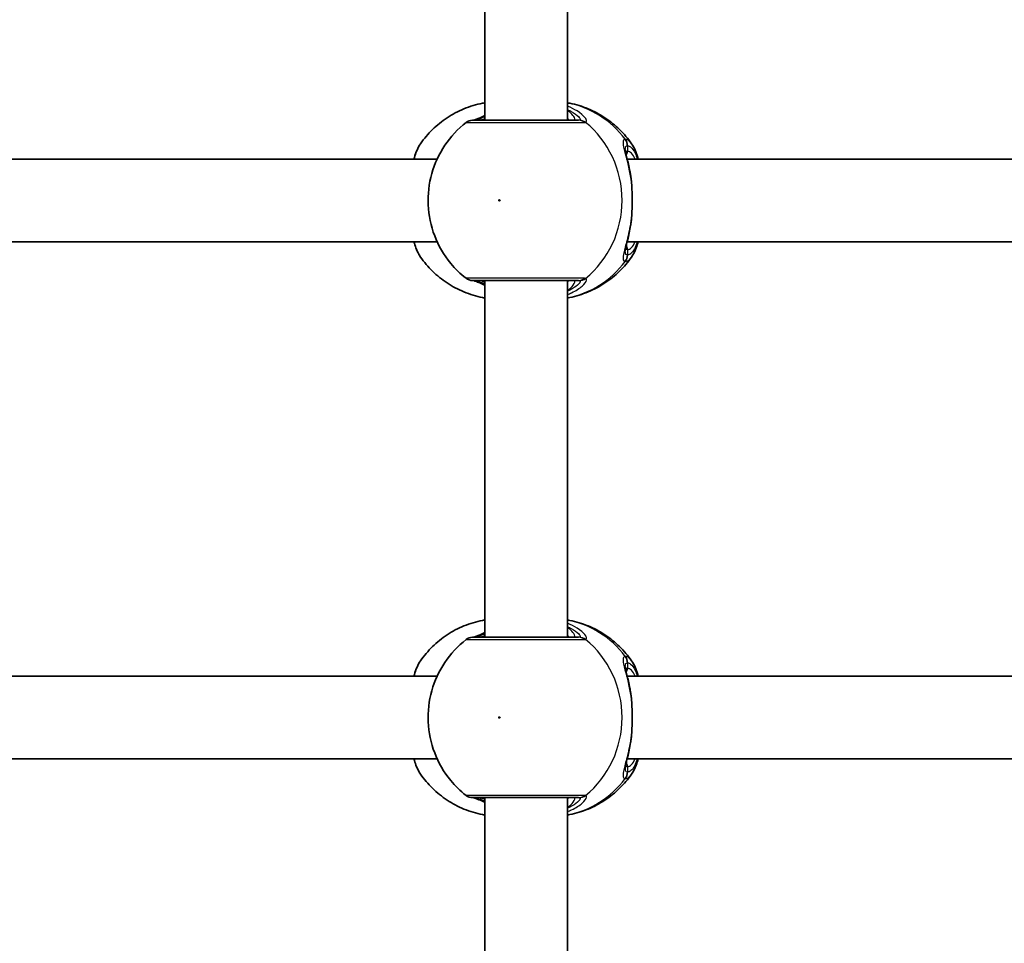
# Model space of a CAD drawing. Units: millimetres. Extents: x -3392 to 4593, y -3763 to 4105.
# Drawn here: x -273 to -83, y 1480 to 1658 of the extents above; entities that cross this region are included whole.
import ezdxf

# ---------------------------------------------------------------- set-up
doc = ezdxf.new("R2010")
doc.units = ezdxf.units.MM
doc.layers.add('Widoczne (ISO)', color=7, linetype='Continuous', lineweight=35)
doc.layers.add('Widoczne wąskie (ISO)', color=7, linetype='Continuous', lineweight=25)

msp = doc.modelspace()

# ---------------------------------------------------------------- linework, layer by layer
at = {"layer": 'Widoczne (ISO)'}
for p, q in [((-183.19, 1707.86), (-183.19, 1638.86)), ((-167.19, 1707.86), (-167.19, 1638.86)), ((-192.39, 1631.36), (-285.19, 1631.36)), ((-62.83, 1631.36), (-155.63, 1631.36)), ((-192.39, 1615.36), (-285.19, 1615.36)), ((-62.83, 1615.36), (-155.63, 1615.36)), ((-183.19, 1607.86), (-183.19, 1538.86)), ((-167.19, 1607.86), (-167.19, 1538.86)), ((-192.39, 1531.36), (-285.19, 1531.36)), ((-62.83, 1531.36), (-155.63, 1531.36)), ((-192.39, 1515.36), (-285.19, 1515.36)), ((-62.83, 1515.36), (-155.63, 1515.36)), ((-183.19, 1507.86), (-183.19, 1438.86)), ((-167.19, 1507.86), (-167.19, 1438.86))]:
    msp.add_line(p, q, dxfattribs=at)
for centre, start, end in [((-185.57, 1636.86), 90, 128.0878), ((-185.57, 1609.86), 231.9122, 270), ((-185.57, 1536.86), 90, 128.0878), ((-185.57, 1509.86), 231.9122, 270)]:
    msp.add_arc(centre, 2, start, end, dxfattribs=at)
for points, knots in [([(-195.6, 1634.32), (-194.92, 1635.3), (-194.15, 1636.21), (-192.43, 1637.9), (-191.48, 1638.66), (-189.44, 1640.01), (-188.35, 1640.59), (-186.06, 1641.54), (-184.86, 1641.9), (-183.49, 1642.17), (-183.34, 1642.2), (-183.19, 1642.23)], [0.6287727, 0.6287727, 0.6287727, 0.6287727, 0.8171774, 0.8171774, 1.0055821, 1.0055821, 1.1939869, 1.1939869, 1.3823916, 1.3823916, 1.4050095, 1.4050095, 1.4050095, 1.4050095]), ([(-154.78, 1634.32), (-155.46, 1635.3), (-156.24, 1636.21), (-157.96, 1637.9), (-158.91, 1638.66), (-160.95, 1640.01), (-162.04, 1640.59), (-164.33, 1641.54), (-165.53, 1641.9), (-166.9, 1642.17), (-167.05, 1642.2), (-167.19, 1642.23)], [3.7703653, 3.7703653, 3.7703653, 3.7703653, 3.95877, 3.95877, 4.1471748, 4.1471748, 4.3355795, 4.3355795, 4.5239842, 4.5239842, 4.5466022, 4.5466022, 4.5466022, 4.5466022]), ([(-186.8, 1638.43), (-188.41, 1637.17), (-189.79, 1635.67), (-192.04, 1632.32), (-192.89, 1630.46), (-193.98, 1626.57), (-194.21, 1624.53), (-194.03, 1620.46), (-193.61, 1618.43), (-192.14, 1614.59), (-191.09, 1612.78), (-188.89, 1610.12), (-187.9, 1609.14), (-186.8, 1608.29)], [5.357278, 5.357278, 5.357278, 5.357278, 5.673898, 5.673898, 5.998711, 5.998711, 6.330073, 6.330073, 6.663452, 6.663452, 6.993261, 6.993261, 7.209092, 7.209092, 7.209092, 7.209092]), ([(-165.07, 1638.86), (-165.21, 1638.86), (-165.39, 1638.86), (-166.49, 1638.86), (-167.92, 1638.86), (-171.28, 1638.86), (-173.2, 1638.86), (-176.93, 1638.86), (-178.73, 1638.86), (-181.78, 1638.86), (-183.05, 1638.86), (-184.85, 1638.86), (-185.4, 1638.86), (-185.56, 1638.86), (-185.57, 1638.86), (-185.57, 1638.86)], [0, 0, 0, 0, 0.129537, 0.129537, 0.725375, 0.725375, 1.299703, 1.299703, 1.842753, 1.842753, 2.356937, 2.356937, 2.86021, 2.86021, 2.946089, 2.946089, 2.946089, 2.946089]), ([(-183.19, 1639.76), (-183.23, 1639.75), (-183.26, 1639.73), (-183.88, 1639.45), (-184.38, 1639.23), (-185.05, 1638.96), (-185.27, 1638.89), (-185.38, 1638.86), (-185.39, 1638.86), (-185.4, 1638.86)], [2.9030306, 2.9030306, 2.9030306, 2.9030306, 2.916303, 2.916303, 3.158672, 3.158672, 3.3464746, 3.3464746, 3.368924, 3.368924, 3.368924, 3.368924]), ([(-195.6, 1634.32), (-196.14, 1633.56), (-196.5, 1632.67), (-196.83, 1631.55), (-196.86, 1631.46), (-196.89, 1631.36)], [0.3784833, 0.3784833, 0.3784833, 0.3784833, 0.7705784, 0.7705784, 0.8067236, 0.8067236, 0.8067236, 0.8067236]), ([(-154.78, 1634.32), (-154.25, 1633.56), (-153.89, 1632.67), (-153.56, 1631.55), (-153.53, 1631.46), (-153.5, 1631.36)], [0.3784833, 0.3784833, 0.3784833, 0.3784833, 0.7705784, 0.7705784, 0.8067236, 0.8067236, 0.8067236, 0.8067236]), ([(-156, 1633.2), (-156, 1633.19), (-156, 1633.14), (-155.98, 1632.93), (-155.94, 1632.74), (-155.84, 1632.26), (-155.77, 1631.94), (-155.6, 1631.22), (-155.5, 1630.81), (-155.3, 1629.95), (-155.2, 1629.48), (-155.06, 1628.74), (-155.01, 1628.48), (-154.97, 1628.21)], [0.3711066, 0.3711066, 0.3711066, 0.3711066, 0.4673265, 0.4673265, 0.6001229, 0.6001229, 0.7558245, 0.7558245, 0.911526, 0.911526, 1.0672276, 1.0672276, 1.1496143, 1.1496143, 1.1496143, 1.1496143]), ([(-154.79, 1626.66), (-154.8, 1626.77), (-154.81, 1626.87), (-154.82, 1627.08), (-154.83, 1627.19), (-154.85, 1627.4), (-154.87, 1627.5), (-154.89, 1627.7), (-154.91, 1627.81), (-154.93, 1628.01), (-154.95, 1628.11), (-154.97, 1628.21)], [0, 0, 0, 0, 0.0328596, 0.0328596, 0.0657191, 0.0657191, 0.0985787, 0.0985787, 0.1314383, 0.1314383, 0.1642978, 0.1642978, 0.1642978, 0.1642978]), ([(-154.79, 1626.66), (-154.76, 1626.24), (-154.73, 1625.81), (-154.69, 1624.94), (-154.68, 1624.49), (-154.67, 1623.59), (-154.67, 1623.13), (-154.68, 1622.23), (-154.69, 1621.78), (-154.73, 1620.91), (-154.76, 1620.48), (-154.79, 1620.06)], [5.754988, 5.754988, 5.754988, 5.754988, 5.8874973, 5.8874973, 6.0200067, 6.0200067, 6.152516, 6.152516, 6.2850254, 6.2850254, 6.4175347, 6.4175347, 6.4175347, 6.4175347]), ([(-154.79, 1620.06), (-154.8, 1619.95), (-154.81, 1619.85), (-154.82, 1619.64), (-154.83, 1619.53), (-154.85, 1619.32), (-154.87, 1619.22), (-154.89, 1619.02), (-154.91, 1618.91), (-154.93, 1618.71), (-154.95, 1618.61), (-154.97, 1618.51)], [0, 0, 0, 0, 0.0328596, 0.0328596, 0.0657191, 0.0657191, 0.0985787, 0.0985787, 0.1314383, 0.1314383, 0.1642978, 0.1642978, 0.1642978, 0.1642978]), ([(-154.97, 1618.51), (-155.05, 1618), (-155.15, 1617.52), (-155.34, 1616.59), (-155.44, 1616.15), (-155.63, 1615.35), (-155.72, 1614.98), (-155.87, 1614.34), (-155.93, 1614.07), (-156, 1613.67), (-156, 1613.53), (-156, 1613.52)], [2.3037006, 2.3037006, 2.3037006, 2.3037006, 2.4594021, 2.4594021, 2.6151037, 2.6151037, 2.7708052, 2.7708052, 2.9265068, 2.9265068, 3.0822083, 3.0822083, 3.0822083, 3.0822083]), ([(-196.89, 1615.36), (-196.77, 1614.94), (-196.64, 1614.54), (-196.25, 1613.51), (-195.97, 1612.93), (-195.6, 1612.4)], [2.462206, 2.462206, 2.462206, 2.462206, 2.6188282, 2.6188282, 2.8903613, 2.8903613, 2.8903613, 2.8903613]), ([(-153.5, 1615.36), (-153.62, 1614.94), (-153.75, 1614.54), (-154.13, 1613.51), (-154.41, 1612.93), (-154.78, 1612.4)], [2.462206, 2.462206, 2.462206, 2.462206, 2.6188282, 2.6188282, 2.8903613, 2.8903613, 2.8903613, 2.8903613]), ([(-183.19, 1604.49), (-183.34, 1604.52), (-183.49, 1604.55), (-184.86, 1604.82), (-186.06, 1605.18), (-188.35, 1606.13), (-189.44, 1606.71), (-191.48, 1608.06), (-192.43, 1608.82), (-194.15, 1610.51), (-194.92, 1611.42), (-195.6, 1612.4)], [4.8781758, 4.8781758, 4.8781758, 4.8781758, 4.9007937, 4.9007937, 5.0891984, 5.0891984, 5.2776032, 5.2776032, 5.4660079, 5.4660079, 5.6544126, 5.6544126, 5.6544126, 5.6544126]), ([(-167.19, 1604.49), (-167.05, 1604.52), (-166.9, 1604.55), (-165.53, 1604.82), (-164.33, 1605.18), (-162.04, 1606.13), (-160.95, 1606.71), (-158.91, 1608.06), (-157.96, 1608.82), (-156.24, 1610.51), (-155.46, 1611.42), (-154.78, 1612.4)], [1.7365831, 1.7365831, 1.7365831, 1.7365831, 1.7592011, 1.7592011, 1.9476058, 1.9476058, 2.1360105, 2.1360105, 2.3244153, 2.3244153, 2.51282, 2.51282, 2.51282, 2.51282]), ([(-185.57, 1607.86), (-185.57, 1607.86), (-185.42, 1607.86), (-184.71, 1607.86), (-184.01, 1607.86), (-182.11, 1607.86), (-180.87, 1607.86), (-177.97, 1607.86), (-176.29, 1607.86), (-172.88, 1607.86), (-171.16, 1607.86), (-167.95, 1607.86), (-166.53, 1607.86), (-165.41, 1607.86), (-165.22, 1607.86), (-165.07, 1607.86)], [0.228667, 0.228667, 0.228667, 0.228667, 0.5364, 0.5364, 0.96552, 0.96552, 1.422771, 1.422771, 1.925821, 1.925821, 2.446576, 2.446576, 3.038238, 3.038238, 3.174755, 3.174755, 3.174755, 3.174755]), ([(-185.4, 1607.86), (-185.38, 1607.86), (-185.34, 1607.85), (-185.18, 1607.8), (-185.01, 1607.74), (-184.51, 1607.54), (-184.15, 1607.39), (-183.57, 1607.13), (-183.39, 1607.04), (-183.19, 1606.96)], [0.0368544, 0.0368544, 0.0368544, 0.0368544, 0.0995393, 0.0995393, 0.2394146, 0.2394146, 0.4249656, 0.4249656, 0.5033408, 0.5033408, 0.5033408, 0.5033408]), ([(-195.6, 1534.32), (-194.92, 1535.3), (-194.15, 1536.21), (-192.43, 1537.9), (-191.48, 1538.66), (-189.44, 1540.01), (-188.35, 1540.59), (-186.06, 1541.54), (-184.86, 1541.9), (-183.49, 1542.17), (-183.34, 1542.2), (-183.19, 1542.23)], [0.6287727, 0.6287727, 0.6287727, 0.6287727, 0.8171774, 0.8171774, 1.0055821, 1.0055821, 1.1939869, 1.1939869, 1.3823916, 1.3823916, 1.4050095, 1.4050095, 1.4050095, 1.4050095]), ([(-154.78, 1534.32), (-155.46, 1535.3), (-156.24, 1536.21), (-157.96, 1537.9), (-158.91, 1538.66), (-160.95, 1540.01), (-162.04, 1540.59), (-164.33, 1541.54), (-165.53, 1541.9), (-166.9, 1542.17), (-167.05, 1542.2), (-167.19, 1542.23)], [3.7703653, 3.7703653, 3.7703653, 3.7703653, 3.95877, 3.95877, 4.1471748, 4.1471748, 4.3355795, 4.3355795, 4.5239842, 4.5239842, 4.5466022, 4.5466022, 4.5466022, 4.5466022]), ([(-183.19, 1539.76), (-183.23, 1539.75), (-183.26, 1539.73), (-183.88, 1539.45), (-184.38, 1539.23), (-185.05, 1538.96), (-185.27, 1538.89), (-185.38, 1538.86), (-185.39, 1538.86), (-185.4, 1538.86)], [2.9030306, 2.9030306, 2.9030306, 2.9030306, 2.916303, 2.916303, 3.158672, 3.158672, 3.3464746, 3.3464746, 3.368924, 3.368924, 3.368924, 3.368924]), ([(-186.8, 1538.43), (-188.41, 1537.17), (-189.79, 1535.67), (-192.04, 1532.32), (-192.89, 1530.46), (-193.98, 1526.57), (-194.21, 1524.53), (-194.03, 1520.46), (-193.61, 1518.43), (-192.14, 1514.59), (-191.09, 1512.78), (-188.89, 1510.12), (-187.9, 1509.14), (-186.8, 1508.29)], [5.357278, 5.357278, 5.357278, 5.357278, 5.673898, 5.673898, 5.998711, 5.998711, 6.330073, 6.330073, 6.663452, 6.663452, 6.993261, 6.993261, 7.209092, 7.209092, 7.209092, 7.209092]), ([(-165.07, 1538.86), (-165.21, 1538.86), (-165.39, 1538.86), (-166.49, 1538.86), (-167.92, 1538.86), (-171.28, 1538.86), (-173.2, 1538.86), (-176.93, 1538.86), (-178.73, 1538.86), (-181.78, 1538.86), (-183.05, 1538.86), (-184.85, 1538.86), (-185.4, 1538.86), (-185.56, 1538.86), (-185.57, 1538.86), (-185.57, 1538.86)], [0, 0, 0, 0, 0.129537, 0.129537, 0.725375, 0.725375, 1.299703, 1.299703, 1.842753, 1.842753, 2.356937, 2.356937, 2.86021, 2.86021, 2.946089, 2.946089, 2.946089, 2.946089]), ([(-195.6, 1534.32), (-196.14, 1533.56), (-196.5, 1532.67), (-196.83, 1531.55), (-196.86, 1531.46), (-196.89, 1531.36)], [0.3784833, 0.3784833, 0.3784833, 0.3784833, 0.7705784, 0.7705784, 0.8067236, 0.8067236, 0.8067236, 0.8067236]), ([(-156, 1533.2), (-156, 1533.19), (-156, 1533.14), (-155.98, 1532.93), (-155.94, 1532.74), (-155.84, 1532.26), (-155.77, 1531.94), (-155.6, 1531.22), (-155.5, 1530.81), (-155.3, 1529.95), (-155.2, 1529.48), (-155.06, 1528.74), (-155.01, 1528.48), (-154.97, 1528.21)], [0.3711066, 0.3711066, 0.3711066, 0.3711066, 0.4673265, 0.4673265, 0.6001229, 0.6001229, 0.7558245, 0.7558245, 0.911526, 0.911526, 1.0672276, 1.0672276, 1.1496143, 1.1496143, 1.1496143, 1.1496143]), ([(-154.78, 1534.32), (-154.25, 1533.56), (-153.89, 1532.67), (-153.56, 1531.55), (-153.53, 1531.46), (-153.5, 1531.36)], [0.3784833, 0.3784833, 0.3784833, 0.3784833, 0.7705784, 0.7705784, 0.8067236, 0.8067236, 0.8067236, 0.8067236]), ([(-154.79, 1526.66), (-154.8, 1526.77), (-154.81, 1526.87), (-154.82, 1527.08), (-154.83, 1527.19), (-154.85, 1527.4), (-154.87, 1527.5), (-154.89, 1527.7), (-154.91, 1527.81), (-154.93, 1528.01), (-154.95, 1528.11), (-154.97, 1528.21)], [0, 0, 0, 0, 0.0328596, 0.0328596, 0.0657191, 0.0657191, 0.0985787, 0.0985787, 0.1314383, 0.1314383, 0.1642978, 0.1642978, 0.1642978, 0.1642978]), ([(-154.79, 1526.66), (-154.76, 1526.24), (-154.73, 1525.81), (-154.69, 1524.94), (-154.68, 1524.49), (-154.67, 1523.59), (-154.67, 1523.13), (-154.68, 1522.23), (-154.69, 1521.78), (-154.73, 1520.91), (-154.76, 1520.48), (-154.79, 1520.06)], [5.754988, 5.754988, 5.754988, 5.754988, 5.8874973, 5.8874973, 6.0200067, 6.0200067, 6.152516, 6.152516, 6.2850254, 6.2850254, 6.4175347, 6.4175347, 6.4175347, 6.4175347]), ([(-154.79, 1520.06), (-154.8, 1519.95), (-154.81, 1519.85), (-154.82, 1519.64), (-154.83, 1519.53), (-154.85, 1519.32), (-154.87, 1519.22), (-154.89, 1519.02), (-154.91, 1518.91), (-154.93, 1518.71), (-154.95, 1518.61), (-154.97, 1518.51)], [0, 0, 0, 0, 0.0328596, 0.0328596, 0.0657191, 0.0657191, 0.0985787, 0.0985787, 0.1314383, 0.1314383, 0.1642978, 0.1642978, 0.1642978, 0.1642978]), ([(-154.97, 1518.51), (-155.05, 1518), (-155.15, 1517.52), (-155.34, 1516.59), (-155.44, 1516.15), (-155.63, 1515.35), (-155.72, 1514.98), (-155.87, 1514.34), (-155.93, 1514.07), (-156, 1513.67), (-156, 1513.53), (-156, 1513.52)], [2.3037006, 2.3037006, 2.3037006, 2.3037006, 2.4594021, 2.4594021, 2.6151037, 2.6151037, 2.7708052, 2.7708052, 2.9265068, 2.9265068, 3.0822083, 3.0822083, 3.0822083, 3.0822083]), ([(-196.89, 1515.36), (-196.77, 1514.94), (-196.64, 1514.54), (-196.25, 1513.51), (-195.97, 1512.93), (-195.6, 1512.4)], [2.462206, 2.462206, 2.462206, 2.462206, 2.6188282, 2.6188282, 2.8903613, 2.8903613, 2.8903613, 2.8903613]), ([(-153.5, 1515.36), (-153.62, 1514.94), (-153.75, 1514.54), (-154.13, 1513.51), (-154.41, 1512.93), (-154.78, 1512.4)], [2.462206, 2.462206, 2.462206, 2.462206, 2.6188282, 2.6188282, 2.8903613, 2.8903613, 2.8903613, 2.8903613]), ([(-183.19, 1504.49), (-183.34, 1504.52), (-183.49, 1504.55), (-184.86, 1504.82), (-186.06, 1505.18), (-188.35, 1506.13), (-189.44, 1506.71), (-191.48, 1508.06), (-192.43, 1508.82), (-194.15, 1510.51), (-194.92, 1511.42), (-195.6, 1512.4)], [4.8781758, 4.8781758, 4.8781758, 4.8781758, 4.9007937, 4.9007937, 5.0891984, 5.0891984, 5.2776032, 5.2776032, 5.4660079, 5.4660079, 5.6544126, 5.6544126, 5.6544126, 5.6544126]), ([(-167.19, 1504.49), (-167.05, 1504.52), (-166.9, 1504.55), (-165.53, 1504.82), (-164.33, 1505.18), (-162.04, 1506.13), (-160.95, 1506.71), (-158.91, 1508.06), (-157.96, 1508.82), (-156.24, 1510.51), (-155.46, 1511.42), (-154.78, 1512.4)], [1.7365831, 1.7365831, 1.7365831, 1.7365831, 1.7592011, 1.7592011, 1.9476058, 1.9476058, 2.1360105, 2.1360105, 2.3244153, 2.3244153, 2.51282, 2.51282, 2.51282, 2.51282]), ([(-185.57, 1507.86), (-185.57, 1507.86), (-185.42, 1507.86), (-184.71, 1507.86), (-184.01, 1507.86), (-182.11, 1507.86), (-180.87, 1507.86), (-177.97, 1507.86), (-176.29, 1507.86), (-172.88, 1507.86), (-171.16, 1507.86), (-167.95, 1507.86), (-166.53, 1507.86), (-165.41, 1507.86), (-165.22, 1507.86), (-165.07, 1507.86)], [0.228667, 0.228667, 0.228667, 0.228667, 0.5364, 0.5364, 0.96552, 0.96552, 1.422771, 1.422771, 1.925821, 1.925821, 2.446576, 2.446576, 3.038238, 3.038238, 3.174755, 3.174755, 3.174755, 3.174755]), ([(-185.4, 1507.86), (-185.38, 1507.86), (-185.34, 1507.85), (-185.18, 1507.8), (-185.01, 1507.74), (-184.51, 1507.54), (-184.15, 1507.39), (-183.57, 1507.13), (-183.39, 1507.04), (-183.19, 1506.96)], [0.0368544, 0.0368544, 0.0368544, 0.0368544, 0.0995393, 0.0995393, 0.2394146, 0.2394146, 0.4249656, 0.4249656, 0.5033408, 0.5033408, 0.5033408, 0.5033408])]:
    msp.add_open_spline(points, degree=3, knots=knots, dxfattribs=at)
at = {"layer": 'Widoczne wąskie (ISO)'}
for p, q in [((-155.54, 1632.86), (-155.54, 1633.93)), ((-155.54, 1612.79), (-155.54, 1613.86)), ((-155.54, 1532.86), (-155.54, 1533.93)), ((-155.54, 1512.79), (-155.54, 1513.86))]:
    msp.add_line(p, q, dxfattribs=at)
for centre, major_axis, ratio, start_param, end_param in [((-170.48, 1623.36), (0, 19.15), 0.9597, 5.37679, 6.103356), ((-185.13, 1636.88), (-0.3, 1.98), 0.937694, 6.139565, 6.267559), ((-165.07, 1636.86), (0, 2), 0.938796, 5.61859, 6.283185), ((-164.87, 1636.88), (-0.46, 1.95), 0.974918, 5.393246, 6.057834), ((-175, 1623.36), (0, 19.15), 0.9597, 3.804461, 5.620317), ((-157.52, 1633.93), (-0.16, 1.99), 0.964117, 4.633362, 5.297949), ((-157.46, 1633.93), (0.16, 1.99), 0.959469, 4.787156, 5.451743), ((-156.5, 1632.86), (0, -1), 0.9597, 0.791092, 1.570796), ((-155.54, 1623.36), (0, 9.5), 0.281028, 5.713564, 6.283185), ((-155.79, 1626.59), (0.997, 0.072), 0.368845, 0, 0.302092), ((-155.79, 1620.13), (0.997, -0.072), 0.368845, 5.981093, 6.283185), ((-155.54, 1623.36), (0, -9.5), 0.281028, 0, 0.569621), ((-156.5, 1613.86), (0, 1), 0.9597, 4.712389, 5.492145), ((-170.48, 1623.36), (0, -19.15), 0.9597, 0.179829, 0.906395), ((-157.52, 1612.79), (-0.16, -1.99), 0.964117, 0.985237, 1.649823), ((-157.46, 1612.79), (0.16, -1.99), 0.959469, 0.831442, 1.496029), ((-185.13, 1609.84), (-0.3, -1.98), 0.937694, 0.015626, 0.143621), ((-165.07, 1609.86), (0, -2), 0.938796, 0, 0.664596), ((-164.87, 1609.84), (-0.46, -1.95), 0.974918, 0.225351, 0.889939), ((-170.48, 1523.36), (0, 19.15), 0.9597, 5.37679, 6.103356), ((-185.13, 1536.88), (-0.3, 1.98), 0.937694, 6.139565, 6.267559), ((-165.07, 1536.86), (0, 2), 0.938796, 5.61859, 6.283185), ((-164.87, 1536.88), (-0.46, 1.95), 0.974918, 5.393246, 6.057834), ((-175, 1523.36), (0, 19.15), 0.9597, 3.804461, 5.620317), ((-157.52, 1533.93), (-0.16, 1.99), 0.964117, 4.633362, 5.297949), ((-157.46, 1533.93), (0.16, 1.99), 0.959469, 4.787156, 5.451743), ((-156.5, 1532.86), (0, -1), 0.9597, 0.791092, 1.570796), ((-155.54, 1523.36), (0, 9.5), 0.281028, 5.713564, 6.283185), ((-155.79, 1526.59), (0.997, 0.072), 0.368845, 0, 0.302092), ((-155.79, 1520.13), (0.997, -0.072), 0.368845, 5.981093, 6.283185), ((-156.5, 1513.86), (0, 1), 0.9597, 4.712389, 5.492145), ((-155.54, 1523.36), (0, -9.5), 0.281028, 0, 0.569621), ((-157.52, 1512.79), (-0.16, -1.99), 0.964117, 0.985237, 1.649823), ((-157.46, 1512.79), (0.16, -1.99), 0.959469, 0.831442, 1.496029), ((-170.48, 1523.36), (0, -19.15), 0.9597, 0.179829, 0.906395), ((-185.13, 1509.84), (-0.3, -1.98), 0.937694, 0.015626, 0.143621), ((-165.07, 1509.86), (0, -2), 0.938796, 0, 0.664596), ((-164.87, 1509.84), (-0.46, -1.95), 0.974918, 0.225351, 0.889939)]:
    msp.add_ellipse(centre, major_axis=major_axis, ratio=ratio, start_param=start_param, end_param=end_param, dxfattribs=at)
for centre in [(-180.34, 1623.36), (-180.34, 1523.36)]:
    msp.add_ellipse(centre, major_axis=(0, -0.15), ratio=0.9597, dxfattribs=at)
for points, knots in [([(-163.69, 1638.45), (-163.57, 1638.49), (-163.5, 1638.56), (-163.46, 1638.83), (-163.56, 1639.08), (-164.1, 1639.76), (-164.62, 1640.22), (-165.85, 1640.99), (-166.49, 1641.3), (-167.19, 1641.57)], [0, 0, 0, 0, 0.165681, 0.165681, 0.430771, 0.430771, 0.763373, 0.763373, 1.015288, 1.015288, 1.015288, 1.015288]), ([(-167.19, 1640.91), (-166.92, 1640.8), (-166.67, 1640.68), (-165.81, 1640.22), (-165.33, 1639.87), (-164.83, 1639.35), (-164.72, 1639.16), (-164.75, 1638.95), (-164.8, 1638.9), (-164.9, 1638.88)], [-0.8843133, -0.8843133, -0.8843133, -0.8843133, -0.7633729, -0.7633729, -0.4307707, -0.4307707, -0.165681, -0.165681, 0, 0, 0, 0]), ([(-166.08, 1638.86), (-165.95, 1638.86), (-165.86, 1638.89), (-165.72, 1639.02), (-165.74, 1639.17), (-165.96, 1639.62), (-166.24, 1639.95), (-166.79, 1640.48), (-166.98, 1640.64), (-167.19, 1640.81)], [12.5468793, 12.5468793, 12.5468793, 12.5468793, 12.6933797, 12.6933797, 12.9277802, 12.9277802, 13.2325008, 13.2325008, 13.3638599, 13.3638599, 13.3638599, 13.3638599]), ([(-186.8, 1638.43), (-186.8, 1638.43), (-186.79, 1638.43), (-186.61, 1638.43), (-186, 1638.43), (-183.99, 1638.43), (-182.57, 1638.43), (-179.17, 1638.43), (-177.16, 1638.43), (-173, 1638.43), (-170.86, 1638.43), (-167.09, 1638.43), (-165.5, 1638.43), (-164.27, 1638.43), (-164.07, 1638.43), (-163.91, 1638.43)], [-2.946089, -2.946089, -2.946089, -2.946089, -2.86021, -2.86021, -2.356937, -2.356937, -1.842753, -1.842753, -1.299703, -1.299703, -0.725375, -0.725375, -0.129537, -0.129537, 0, 0, 0, 0]), ([(-185.32, 1638.86), (-185.3, 1638.86), (-185.28, 1638.86), (-185.22, 1638.87), (-185.19, 1638.87), (-185.15, 1638.88)], [0, 0, 0, 0, 0.03504151, 0.03504151, 0.07008301, 0.07008301, 0.07008301, 0.07008301]), ([(-185.15, 1638.88), (-184.93, 1638.91), (-184.63, 1638.99), (-183.95, 1639.23), (-183.59, 1639.38), (-183.19, 1639.54)], [-3.4063648, -3.4063648, -3.4063648, -3.4063648, -3.1821449, -3.1821449, -2.9934085, -2.9934085, -2.9934085, -2.9934085]), ([(-164.9, 1638.88), (-164.92, 1638.87), (-164.94, 1638.87), (-165, 1638.86), (-165.03, 1638.86), (-165.07, 1638.86)], [0, 0, 0, 0, 0.03504151, 0.03504151, 0.07008301, 0.07008301, 0.07008301, 0.07008301]), ([(-163.91, 1638.43), (-163.86, 1638.43), (-163.82, 1638.44), (-163.75, 1638.44), (-163.72, 1638.45), (-163.69, 1638.45)], [-0.07008301, -0.07008301, -0.07008301, -0.07008301, -0.03504151, -0.03504151, 0, 0, 0, 0]), ([(-196.8, 1631.36), (-196.59, 1632.21), (-196.33, 1632.94), (-195.91, 1633.83), (-195.76, 1634.1), (-195.6, 1634.32)], [-0.8479331, -0.8479331, -0.8479331, -0.8479331, -0.5387277, -0.5387277, -0.3784833, -0.3784833, -0.3784833, -0.3784833]), ([(-156.01, 1635.17), (-156.16, 1635.15), (-156.26, 1635.09), (-156.45, 1634.81), (-156.46, 1634.51), (-156.33, 1633.57), (-156.13, 1632.84), (-155.7, 1631.22), (-155.48, 1630.35), (-155.11, 1628.58), (-154.95, 1627.69), (-154.84, 1626.77)], [0, 0, 0, 0, 0.164774, 0.164774, 0.428412, 0.428412, 0.76194, 0.76194, 1.048751, 1.048751, 1.304861, 1.304861, 1.304861, 1.304861]), ([(-155.94, 1635.17), (-155.95, 1635.17), (-155.97, 1635.17), (-155.99, 1635.17), (-156, 1635.17), (-156.01, 1635.17)], [-0.02300051, -0.02300051, -0.02300051, -0.02300051, -0.01150026, -0.01150026, 0, 0, 0, 0]), ([(-154.78, 1634.32), (-154.95, 1634.56), (-155.12, 1634.75), (-155.51, 1635.06), (-155.72, 1635.15), (-155.94, 1635.17)], [-0.3784833, -0.3784833, -0.3784833, -0.3784833, -0.2072029, -0.2072029, 0, 0, 0, 0]), ([(-156, 1633.2), (-156, 1633.46), (-155.97, 1633.65), (-155.81, 1633.87), (-155.72, 1633.92), (-155.59, 1633.93)], [-0.3711066, -0.3711066, -0.3711066, -0.3711066, -0.164774, -0.164774, 0, 0, 0, 0]), ([(-155.54, 1632.86), (-155.67, 1632.86), (-155.77, 1632.82), (-155.87, 1632.72), (-155.9, 1632.68), (-155.92, 1632.64)], [6.2734229, 6.2734229, 6.2734229, 6.2734229, 6.4200186, 6.4200186, 6.4810494, 6.4810494, 6.4810494, 6.4810494]), ([(-155.59, 1633.93), (-155.59, 1633.94), (-155.58, 1633.94), (-155.56, 1633.94), (-155.55, 1633.94), (-155.54, 1633.93)], [0, 0, 0, 0, 0.01150026, 0.01150026, 0.02300051, 0.02300051, 0.02300051, 0.02300051]), ([(-155.54, 1633.93), (-155.35, 1633.92), (-155.15, 1633.84), (-154.66, 1633.44), (-154.37, 1633.03), (-153.95, 1632.15), (-153.8, 1631.77), (-153.67, 1631.36)], [0, 0, 0, 0, 0.2072029, 0.2072029, 0.5387277, 0.5387277, 0.728255, 0.728255, 0.728255, 0.728255]), ([(-154.84, 1626.77), (-154.76, 1625.69), (-154.71, 1624.53), (-154.71, 1623.36), (-154.71, 1622.79), (-154.72, 1622.21), (-154.77, 1621.07), (-154.8, 1620.5), (-154.84, 1619.95)], [5.754988, 5.754988, 5.754988, 5.754988, 6.0862698, 6.0862698, 6.0862698, 6.2497027, 6.2497027, 6.4175347, 6.4175347, 6.4175347, 6.4175347]), ([(-154.84, 1619.95), (-154.84, 1619.95), (-154.84, 1619.94), (-155.02, 1618.54), (-155.29, 1617.2), (-155.82, 1615.04), (-156.07, 1614.17), (-156.41, 1612.72), (-156.49, 1612.18), (-156.34, 1611.68), (-156.21, 1611.57), (-156.01, 1611.55)], [2.148453, 2.148453, 2.148453, 2.148453, 2.14978, 2.14978, 2.539917, 2.539917, 2.871251, 2.871251, 3.229444, 3.229444, 3.453315, 3.453315, 3.453315, 3.453315]), ([(-195.6, 1612.4), (-196.03, 1613.01), (-196.42, 1613.94), (-196.76, 1615.2), (-196.78, 1615.28), (-196.8, 1615.36)], [-2.8903613, -2.8903613, -2.8903613, -2.8903613, -2.4510641, -2.4510641, -2.4209056, -2.4209056, -2.4209056, -2.4209056]), ([(-153.67, 1615.36), (-154.02, 1614.27), (-154.45, 1613.48), (-155.11, 1612.9), (-155.33, 1612.8), (-155.54, 1612.79)], [2.5405797, 2.5405797, 2.5405797, 2.5405797, 3.0398361, 3.0398361, 3.2688585, 3.2688585, 3.2688585, 3.2688585]), ([(-155.59, 1612.79), (-155.76, 1612.8), (-155.88, 1612.9), (-155.98, 1613.19), (-156, 1613.34), (-156, 1613.52)], [-3.4533149, -3.4533149, -3.4533149, -3.4533149, -3.2294441, -3.2294441, -3.0822083, -3.0822083, -3.0822083, -3.0822083]), ([(-155.92, 1614.08), (-155.88, 1614), (-155.82, 1613.94), (-155.69, 1613.87), (-155.62, 1613.86), (-155.54, 1613.86)], [6.0658412, 6.0658412, 6.0658412, 6.0658412, 6.1839076, 6.1839076, 6.2734229, 6.2734229, 6.2734229, 6.2734229]), ([(-156.01, 1611.55), (-156, 1611.55), (-155.99, 1611.55), (-155.97, 1611.55), (-155.95, 1611.55), (-155.94, 1611.55)], [-0.02300051, -0.02300051, -0.02300051, -0.02300051, -0.01150026, -0.01150026, 0, 0, 0, 0]), ([(-155.94, 1611.55), (-155.7, 1611.57), (-155.46, 1611.68), (-155.08, 1612.02), (-154.93, 1612.19), (-154.78, 1612.4)], [-3.2688585, -3.2688585, -3.2688585, -3.2688585, -3.0398361, -3.0398361, -2.8903613, -2.8903613, -2.8903613, -2.8903613]), ([(-155.54, 1612.79), (-155.55, 1612.78), (-155.56, 1612.78), (-155.58, 1612.78), (-155.59, 1612.78), (-155.59, 1612.79)], [0, 0, 0, 0, 0.01150026, 0.01150026, 0.02300051, 0.02300051, 0.02300051, 0.02300051]), ([(-163.91, 1608.29), (-164.08, 1608.29), (-164.29, 1608.29), (-165.55, 1608.29), (-167.13, 1608.29), (-170.71, 1608.29), (-172.63, 1608.29), (-176.44, 1608.29), (-178.33, 1608.29), (-181.56, 1608.29), (-182.94, 1608.29), (-185.07, 1608.29), (-185.84, 1608.29), (-186.64, 1608.29), (-186.8, 1608.29), (-186.8, 1608.29)], [-3.174755, -3.174755, -3.174755, -3.174755, -3.038238, -3.038238, -2.446576, -2.446576, -1.925821, -1.925821, -1.422771, -1.422771, -0.96552, -0.96552, -0.5364, -0.5364, -0.228667, -0.228667, -0.228667, -0.228667]), ([(-185.15, 1607.84), (-185.19, 1607.85), (-185.22, 1607.85), (-185.28, 1607.86), (-185.3, 1607.86), (-185.32, 1607.86)], [0, 0, 0, 0, 0.03504151, 0.03504151, 0.07008301, 0.07008301, 0.07008301, 0.07008301]), ([(-183.19, 1607.18), (-183.72, 1607.39), (-184.17, 1607.57), (-184.78, 1607.77), (-184.99, 1607.82), (-185.15, 1607.84)], [-0.4129563, -0.4129563, -0.4129563, -0.4129563, -0.1656807, -0.1656807, 0, 0, 0, 0]), ([(-184.31, 1607.86), (-184.18, 1607.86), (-184.02, 1607.83), (-183.64, 1607.73), (-183.43, 1607.66), (-183.19, 1607.57)], [6.2734229, 6.2734229, 6.2734229, 6.2734229, 6.4200186, 6.4200186, 6.5576654, 6.5576654, 6.5576654, 6.5576654]), ([(-167.19, 1605.15), (-166.91, 1605.26), (-166.64, 1605.37), (-165.53, 1605.89), (-164.84, 1606.35), (-163.82, 1607.24), (-163.53, 1607.66), (-163.46, 1608.11), (-163.53, 1608.22), (-163.69, 1608.27)], [2.39095, 2.39095, 2.39095, 2.39095, 2.492173, 2.492173, 2.823266, 2.823266, 3.182018, 3.182018, 3.406238, 3.406238, 3.406238, 3.406238]), ([(-167.19, 1605.91), (-166.71, 1606.29), (-166.34, 1606.66), (-165.74, 1607.42), (-165.65, 1607.74), (-165.94, 1607.85), (-166, 1607.86), (-166.08, 1607.86)], [5.4564425, 5.4564425, 5.4564425, 5.4564425, 5.7561789, 5.7561789, 6.1839076, 6.1839076, 6.2734229, 6.2734229, 6.2734229, 6.2734229]), ([(-164.9, 1607.84), (-164.77, 1607.81), (-164.71, 1607.73), (-164.8, 1607.39), (-165.07, 1607.06), (-165.96, 1606.41), (-166.52, 1606.09), (-167.19, 1605.81)], [-3.4062376, -3.4062376, -3.4062376, -3.4062376, -3.1820177, -3.1820177, -2.8232659, -2.8232659, -2.5219243, -2.5219243, -2.5219243, -2.5219243]), ([(-165.07, 1607.86), (-165.03, 1607.86), (-165, 1607.86), (-164.94, 1607.85), (-164.92, 1607.85), (-164.9, 1607.84)], [0, 0, 0, 0, 0.03504151, 0.03504151, 0.07008301, 0.07008301, 0.07008301, 0.07008301]), ([(-163.69, 1608.27), (-163.72, 1608.27), (-163.75, 1608.28), (-163.82, 1608.28), (-163.86, 1608.29), (-163.91, 1608.29)], [-0.07008301, -0.07008301, -0.07008301, -0.07008301, -0.03504151, -0.03504151, 0, 0, 0, 0]), ([(-163.69, 1538.45), (-163.57, 1538.49), (-163.5, 1538.56), (-163.46, 1538.83), (-163.56, 1539.08), (-164.1, 1539.76), (-164.62, 1540.22), (-165.85, 1540.99), (-166.49, 1541.3), (-167.19, 1541.57)], [0, 0, 0, 0, 0.165681, 0.165681, 0.430771, 0.430771, 0.763373, 0.763373, 1.015288, 1.015288, 1.015288, 1.015288]), ([(-167.19, 1540.91), (-166.92, 1540.8), (-166.67, 1540.68), (-165.81, 1540.22), (-165.33, 1539.87), (-164.83, 1539.35), (-164.72, 1539.16), (-164.75, 1538.95), (-164.8, 1538.9), (-164.9, 1538.88)], [-0.8843133, -0.8843133, -0.8843133, -0.8843133, -0.7633729, -0.7633729, -0.4307707, -0.4307707, -0.165681, -0.165681, 0, 0, 0, 0]), ([(-166.08, 1538.86), (-165.95, 1538.86), (-165.86, 1538.89), (-165.72, 1539.02), (-165.74, 1539.17), (-165.96, 1539.62), (-166.24, 1539.95), (-166.79, 1540.48), (-166.98, 1540.64), (-167.19, 1540.81)], [12.5468793, 12.5468793, 12.5468793, 12.5468793, 12.6933797, 12.6933797, 12.9277802, 12.9277802, 13.2325008, 13.2325008, 13.3638599, 13.3638599, 13.3638599, 13.3638599]), ([(-185.15, 1538.88), (-184.93, 1538.91), (-184.63, 1538.99), (-183.95, 1539.23), (-183.59, 1539.38), (-183.19, 1539.54)], [-3.4063648, -3.4063648, -3.4063648, -3.4063648, -3.1821449, -3.1821449, -2.9934085, -2.9934085, -2.9934085, -2.9934085]), ([(-186.8, 1538.43), (-186.8, 1538.43), (-186.79, 1538.43), (-186.61, 1538.43), (-186, 1538.43), (-183.99, 1538.43), (-182.57, 1538.43), (-179.17, 1538.43), (-177.16, 1538.43), (-173, 1538.43), (-170.86, 1538.43), (-167.09, 1538.43), (-165.5, 1538.43), (-164.27, 1538.43), (-164.07, 1538.43), (-163.91, 1538.43)], [-2.946089, -2.946089, -2.946089, -2.946089, -2.86021, -2.86021, -2.356937, -2.356937, -1.842753, -1.842753, -1.299703, -1.299703, -0.725375, -0.725375, -0.129537, -0.129537, 0, 0, 0, 0]), ([(-185.32, 1538.86), (-185.3, 1538.86), (-185.28, 1538.86), (-185.22, 1538.87), (-185.19, 1538.87), (-185.15, 1538.88)], [0, 0, 0, 0, 0.03504151, 0.03504151, 0.07008301, 0.07008301, 0.07008301, 0.07008301]), ([(-164.9, 1538.88), (-164.92, 1538.87), (-164.94, 1538.87), (-165, 1538.86), (-165.03, 1538.86), (-165.07, 1538.86)], [0, 0, 0, 0, 0.03504151, 0.03504151, 0.07008301, 0.07008301, 0.07008301, 0.07008301]), ([(-163.91, 1538.43), (-163.86, 1538.43), (-163.82, 1538.44), (-163.75, 1538.44), (-163.72, 1538.45), (-163.69, 1538.45)], [-0.07008301, -0.07008301, -0.07008301, -0.07008301, -0.03504151, -0.03504151, 0, 0, 0, 0]), ([(-156.01, 1535.17), (-156.16, 1535.15), (-156.26, 1535.09), (-156.45, 1534.81), (-156.46, 1534.51), (-156.33, 1533.57), (-156.13, 1532.84), (-155.7, 1531.22), (-155.48, 1530.35), (-155.11, 1528.58), (-154.95, 1527.69), (-154.84, 1526.77)], [0, 0, 0, 0, 0.164774, 0.164774, 0.428412, 0.428412, 0.76194, 0.76194, 1.048751, 1.048751, 1.304861, 1.304861, 1.304861, 1.304861]), ([(-155.94, 1535.17), (-155.95, 1535.17), (-155.97, 1535.17), (-155.99, 1535.17), (-156, 1535.17), (-156.01, 1535.17)], [-0.02300051, -0.02300051, -0.02300051, -0.02300051, -0.01150026, -0.01150026, 0, 0, 0, 0]), ([(-154.78, 1534.32), (-154.95, 1534.56), (-155.12, 1534.75), (-155.51, 1535.06), (-155.72, 1535.15), (-155.94, 1535.17)], [-0.3784833, -0.3784833, -0.3784833, -0.3784833, -0.2072029, -0.2072029, 0, 0, 0, 0]), ([(-196.8, 1531.36), (-196.59, 1532.21), (-196.33, 1532.94), (-195.91, 1533.83), (-195.76, 1534.1), (-195.6, 1534.32)], [-0.8479331, -0.8479331, -0.8479331, -0.8479331, -0.5387277, -0.5387277, -0.3784833, -0.3784833, -0.3784833, -0.3784833]), ([(-156, 1533.2), (-156, 1533.46), (-155.97, 1533.65), (-155.81, 1533.87), (-155.72, 1533.92), (-155.59, 1533.93)], [-0.3711066, -0.3711066, -0.3711066, -0.3711066, -0.164774, -0.164774, 0, 0, 0, 0]), ([(-155.59, 1533.93), (-155.59, 1533.94), (-155.58, 1533.94), (-155.56, 1533.94), (-155.55, 1533.94), (-155.54, 1533.93)], [0, 0, 0, 0, 0.01150026, 0.01150026, 0.02300051, 0.02300051, 0.02300051, 0.02300051]), ([(-155.54, 1533.93), (-155.35, 1533.92), (-155.15, 1533.84), (-154.66, 1533.44), (-154.37, 1533.03), (-153.95, 1532.15), (-153.8, 1531.77), (-153.67, 1531.36)], [0, 0, 0, 0, 0.2072029, 0.2072029, 0.5387277, 0.5387277, 0.728255, 0.728255, 0.728255, 0.728255]), ([(-155.54, 1532.86), (-155.67, 1532.86), (-155.77, 1532.82), (-155.87, 1532.72), (-155.9, 1532.68), (-155.92, 1532.64)], [6.2734229, 6.2734229, 6.2734229, 6.2734229, 6.4200186, 6.4200186, 6.4810494, 6.4810494, 6.4810494, 6.4810494]), ([(-154.84, 1526.77), (-154.76, 1525.69), (-154.71, 1524.53), (-154.71, 1523.36), (-154.71, 1522.79), (-154.72, 1522.21), (-154.77, 1521.07), (-154.8, 1520.5), (-154.84, 1519.95)], [5.754988, 5.754988, 5.754988, 5.754988, 6.0862698, 6.0862698, 6.0862698, 6.2497027, 6.2497027, 6.4175347, 6.4175347, 6.4175347, 6.4175347]), ([(-154.84, 1519.95), (-154.84, 1519.95), (-154.84, 1519.94), (-155.02, 1518.54), (-155.29, 1517.2), (-155.82, 1515.04), (-156.07, 1514.17), (-156.41, 1512.72), (-156.49, 1512.18), (-156.34, 1511.68), (-156.21, 1511.57), (-156.01, 1511.55)], [2.148453, 2.148453, 2.148453, 2.148453, 2.14978, 2.14978, 2.539917, 2.539917, 2.871251, 2.871251, 3.229444, 3.229444, 3.453315, 3.453315, 3.453315, 3.453315]), ([(-195.6, 1512.4), (-196.03, 1513.01), (-196.42, 1513.94), (-196.76, 1515.2), (-196.78, 1515.28), (-196.8, 1515.36)], [-2.8903613, -2.8903613, -2.8903613, -2.8903613, -2.4510641, -2.4510641, -2.4209056, -2.4209056, -2.4209056, -2.4209056]), ([(-153.67, 1515.36), (-154.02, 1514.27), (-154.45, 1513.48), (-155.11, 1512.9), (-155.33, 1512.8), (-155.54, 1512.79)], [2.5405797, 2.5405797, 2.5405797, 2.5405797, 3.0398361, 3.0398361, 3.2688585, 3.2688585, 3.2688585, 3.2688585]), ([(-155.59, 1512.79), (-155.76, 1512.8), (-155.88, 1512.9), (-155.98, 1513.19), (-156, 1513.34), (-156, 1513.52)], [-3.4533149, -3.4533149, -3.4533149, -3.4533149, -3.2294441, -3.2294441, -3.0822083, -3.0822083, -3.0822083, -3.0822083]), ([(-155.94, 1511.55), (-155.7, 1511.57), (-155.46, 1511.68), (-155.08, 1512.02), (-154.93, 1512.19), (-154.78, 1512.4)], [-3.2688585, -3.2688585, -3.2688585, -3.2688585, -3.0398361, -3.0398361, -2.8903613, -2.8903613, -2.8903613, -2.8903613]), ([(-155.92, 1514.08), (-155.88, 1514), (-155.82, 1513.94), (-155.69, 1513.87), (-155.62, 1513.86), (-155.54, 1513.86)], [6.0658412, 6.0658412, 6.0658412, 6.0658412, 6.1839076, 6.1839076, 6.2734229, 6.2734229, 6.2734229, 6.2734229]), ([(-155.54, 1512.79), (-155.55, 1512.78), (-155.56, 1512.78), (-155.58, 1512.78), (-155.59, 1512.78), (-155.59, 1512.79)], [0, 0, 0, 0, 0.01150026, 0.01150026, 0.02300051, 0.02300051, 0.02300051, 0.02300051]), ([(-156.01, 1511.55), (-156, 1511.55), (-155.99, 1511.55), (-155.97, 1511.55), (-155.95, 1511.55), (-155.94, 1511.55)], [-0.02300051, -0.02300051, -0.02300051, -0.02300051, -0.01150026, -0.01150026, 0, 0, 0, 0]), ([(-163.91, 1508.29), (-164.08, 1508.29), (-164.29, 1508.29), (-165.55, 1508.29), (-167.13, 1508.29), (-170.71, 1508.29), (-172.63, 1508.29), (-176.44, 1508.29), (-178.33, 1508.29), (-181.56, 1508.29), (-182.94, 1508.29), (-185.07, 1508.29), (-185.84, 1508.29), (-186.64, 1508.29), (-186.8, 1508.29), (-186.8, 1508.29)], [-3.174755, -3.174755, -3.174755, -3.174755, -3.038238, -3.038238, -2.446576, -2.446576, -1.925821, -1.925821, -1.422771, -1.422771, -0.96552, -0.96552, -0.5364, -0.5364, -0.228667, -0.228667, -0.228667, -0.228667]), ([(-185.15, 1507.84), (-185.19, 1507.85), (-185.22, 1507.85), (-185.28, 1507.86), (-185.3, 1507.86), (-185.32, 1507.86)], [0, 0, 0, 0, 0.03504151, 0.03504151, 0.07008301, 0.07008301, 0.07008301, 0.07008301]), ([(-183.19, 1507.18), (-183.72, 1507.39), (-184.17, 1507.57), (-184.78, 1507.77), (-184.99, 1507.82), (-185.15, 1507.84)], [-0.4129563, -0.4129563, -0.4129563, -0.4129563, -0.1656807, -0.1656807, 0, 0, 0, 0]), ([(-184.31, 1507.86), (-184.18, 1507.86), (-184.02, 1507.83), (-183.64, 1507.73), (-183.43, 1507.66), (-183.19, 1507.57)], [6.2734229, 6.2734229, 6.2734229, 6.2734229, 6.4200186, 6.4200186, 6.5576654, 6.5576654, 6.5576654, 6.5576654]), ([(-167.19, 1505.15), (-166.91, 1505.26), (-166.64, 1505.37), (-165.53, 1505.89), (-164.84, 1506.35), (-163.82, 1507.24), (-163.53, 1507.66), (-163.46, 1508.11), (-163.53, 1508.22), (-163.69, 1508.27)], [2.39095, 2.39095, 2.39095, 2.39095, 2.492173, 2.492173, 2.823266, 2.823266, 3.182018, 3.182018, 3.406238, 3.406238, 3.406238, 3.406238]), ([(-167.19, 1505.91), (-166.71, 1506.29), (-166.34, 1506.66), (-165.74, 1507.42), (-165.65, 1507.74), (-165.94, 1507.85), (-166, 1507.86), (-166.08, 1507.86)], [5.4564425, 5.4564425, 5.4564425, 5.4564425, 5.7561789, 5.7561789, 6.1839076, 6.1839076, 6.2734229, 6.2734229, 6.2734229, 6.2734229]), ([(-164.9, 1507.84), (-164.77, 1507.81), (-164.71, 1507.73), (-164.8, 1507.39), (-165.07, 1507.06), (-165.96, 1506.41), (-166.52, 1506.09), (-167.19, 1505.81)], [-3.4062376, -3.4062376, -3.4062376, -3.4062376, -3.1820177, -3.1820177, -2.8232659, -2.8232659, -2.5219243, -2.5219243, -2.5219243, -2.5219243]), ([(-165.07, 1507.86), (-165.03, 1507.86), (-165, 1507.86), (-164.94, 1507.85), (-164.92, 1507.85), (-164.9, 1507.84)], [0, 0, 0, 0, 0.03504151, 0.03504151, 0.07008301, 0.07008301, 0.07008301, 0.07008301]), ([(-163.69, 1508.27), (-163.72, 1508.27), (-163.75, 1508.28), (-163.82, 1508.28), (-163.86, 1508.29), (-163.91, 1508.29)], [-0.07008301, -0.07008301, -0.07008301, -0.07008301, -0.03504151, -0.03504151, 0, 0, 0, 0])]:
    msp.add_open_spline(points, degree=3, knots=knots, dxfattribs=at)
for points in [[(-183.19, 1639.15), (-183.68, 1638.96), (-184.07, 1638.86), (-184.31, 1638.86)], [(-167.19, 1639.18), (-167.11, 1639.07), (-167.04, 1638.96), (-166.97, 1638.86)], [(-154.97, 1628.21), (-154.89, 1627.77), (-154.86, 1627.29), (-154.84, 1626.77)], [(-154.84, 1619.95), (-154.86, 1619.43), (-154.89, 1618.95), (-154.97, 1618.51)], [(-166.97, 1607.86), (-167.04, 1607.76), (-167.11, 1607.65), (-167.19, 1607.54)], [(-183.19, 1539.15), (-183.68, 1538.96), (-184.07, 1538.86), (-184.31, 1538.86)], [(-167.19, 1539.18), (-167.11, 1539.07), (-167.04, 1538.96), (-166.97, 1538.86)], [(-154.97, 1528.21), (-154.89, 1527.77), (-154.86, 1527.29), (-154.84, 1526.77)], [(-154.84, 1519.95), (-154.86, 1519.43), (-154.89, 1518.95), (-154.97, 1518.51)], [(-166.97, 1507.86), (-167.04, 1507.76), (-167.11, 1507.65), (-167.19, 1507.54)]]:
    msp.add_open_spline(points, degree=3, dxfattribs=at)

doc.saveas('drawing.dxf')
